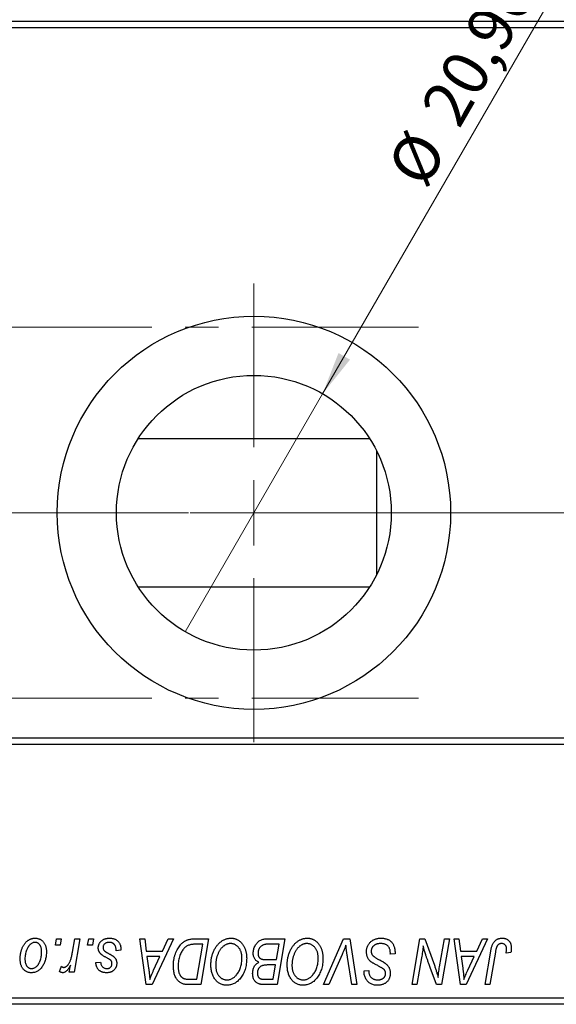
# Model space of a CAD drawing. Units: millimetres. Extents: x 15 to 460, y -11 to 292.
# Drawn here: x 169 to 209, y 178 to 253 of the extents above; entities that cross this region are included whole.
import ezdxf

# ---------------------------------------------------------------- set-up
doc = ezdxf.new("R2010")
doc.units = ezdxf.units.MM
doc.linetypes.add('CENTERX2', pattern=[20.32, 12.7, -2.54, 2.54, -2.54])
doc.styles.add('SLDTEXTSTYLE0', font='TXT', dxfattribs={"width": 0.75})
doc.dimstyles.new('SLDDIMSTYLE0', dxfattribs={"dimtxt": 3.5, "dimasz": 3.302, "dimexe": 0, "dimexo": 0.0625, "dimgap": 0.875, "dimtad": 1, "dimrnd": 1e-09, "dimzin": 12, "dimdsep": 46, "dimtxsty": 'SLDTEXTSTYLE0', "dimblk1": 'NONE', "dimsah": 1, "dimcen": 0, "dimadec": 0, "dimazin": 3, "dimtfac": 1, "dimtmove": 0, "dimatfit": 3, "dimldrblk": 'NONE', "dimfxl": 1, "dimfrac": 2, "dimtolj": 1, "dimtzin": 12, "dimarcsym": 0})

# ---------------------------------------------------------------- blocks, each defined once
blk = doc.blocks.new('_D_1')
at = {"color": 7, "linetype": 'Continuous', "lineweight": 0}
for q in [(208.782, 254.119), (181.16, 206.276)]:
    blk.add_line((191.64, 224.428), q, dxfattribs=at)
at = {"color": 7, "linetype": 'Continuous', "lineweight": 18}
blk.add_solid([(191.64, 224.428), (193.731, 227.034), (192.851, 227.542)], dxfattribs=at)
at = {"color": 7, "linetype": 'Continuous', "lineweight": 18, "char_height": 3.5, "attachment_point": 1, "rotation": 60, "style": 'SLDTEXTSTYLE0'}
for s, insert in [('20,96', (199.017, 246.319)), ('%%c', (196.424, 241.721))]:
    blk.add_mtext(s, dxfattribs=dict(at, insert=insert))
blk = doc.blocks.new('_None')
blk = doc.blocks.new('SW_CENTERMARKSYMBOL_1')
at = {"color": 0, "linetype": 'Continuous', "lineweight": 18}
for p, q in [((0, 5), (0, 17.5)), ((0, 0), (0, 2.5)), ((-5, 0), (-17.5, 0)), ((0, 0), (-2.5, 0)), ((0, 0), (0, -2.5)), ((0, 0), (2.5, 0)), ((5, 0), (17.67, 0)), ((0, -5), (0, -17.5))]:
    blk.add_line(p, q, dxfattribs=at)

msp = doc.modelspace()

# ---------------------------------------------------------------- linework, layer by layer
at = {"color": 7, "linetype": 'Continuous', "lineweight": 25}
for p, q in [((165.44, 252.852), (224.44, 252.852)), ((224.44, 252.352), (165.44, 252.352)), ((177.587, 221.023), (195.213, 221.023)), ((195.74, 220.105), (195.74, 210.599)), ((195.213, 209.681), (177.587, 209.681)), ((165.44, 198.185), (224.44, 198.185)), ((224.44, 197.685), (165.44, 197.685)), ((171.264, 182.352), (171.349, 182.852)), ((171.349, 182.852), (171.713, 182.852)), ((171.713, 182.852), (171.637, 182.352)), ((172.566, 181.834), (172.751, 182.852)), ((173.12, 182.852), (172.69, 180.307)), ((172.751, 182.852), (173.12, 182.852)), ((173.719, 182.352), (173.804, 182.852)), ((173.804, 182.852), (174.167, 182.852)), ((174.167, 182.852), (174.091, 182.352)), ((177.71, 182.852), (178.076, 182.852)), ((178.19, 179.352), (177.71, 182.852)), ((178.076, 182.852), (178.193, 181.898)), ((180.26, 182.852), (178.634, 179.352)), ((179.436, 181.898), (179.866, 182.852)), ((179.866, 182.852), (180.26, 182.852)), ((181.904, 182.852), (182.94, 182.852)), ((182.94, 182.852), (182.348, 179.352)), ((187.356, 182.852), (188.758, 182.852)), ((188.758, 182.852), (188.166, 179.352)), ((191.714, 179.352), (193.243, 182.852)), ((193.243, 182.852), (193.708, 182.852)), ((193.708, 182.852), (194.243, 179.352)), ((198.464, 179.352), (199.056, 182.852)), ((199.056, 182.852), (199.44, 182.852)), ((199.44, 182.852), (200.168, 180.84)), ((200.561, 180.716), (200.936, 182.852)), ((201.304, 182.852), (200.706, 179.352)), ((200.936, 182.852), (201.304, 182.852)), ((201.665, 182.852), (202.031, 182.852)), ((202.144, 179.352), (201.665, 182.852)), ((202.031, 182.852), (202.148, 181.898)), ((204.215, 182.852), (202.589, 179.352)), ((203.391, 181.898), (203.821, 182.852)), ((203.821, 182.852), (204.215, 182.852)), ((171.637, 182.352), (171.264, 182.352)), ((174.091, 182.352), (173.719, 182.352)), ((176.258, 181.988), (175.894, 181.943)), ((176.258, 182.035), (176.258, 181.988)), ((178.193, 181.898), (179.436, 181.898)), ((182.502, 182.443), (182.035, 182.443)), ((182.049, 179.761), (182.502, 182.443)), ((188.321, 182.443), (187.639, 182.443)), ((188.121, 181.261), (188.321, 182.443)), ((202.148, 181.898), (203.391, 181.898)), ((204.025, 179.352), (204.458, 181.917)), ((204.813, 181.83), (204.394, 179.352)), ((205.999, 181.807), (205.634, 181.761)), ((174.349, 181.034), (174.713, 181.079)), ((178.245, 181.488), (178.37, 180.608)), ((179.237, 181.488), (178.245, 181.488)), ((178.753, 180.45), (179.237, 181.488)), ((187.35, 181.261), (188.121, 181.261)), ((193.121, 181.641), (192.106, 179.352)), ((193.876, 179.352), (193.539, 181.437)), ((196.804, 181.67), (196.806, 181.783)), ((197.167, 181.713), (196.804, 181.67)), ((199.189, 181.403), (198.833, 179.352)), ((202.199, 181.488), (202.325, 180.608)), ((203.191, 181.488), (202.199, 181.488)), ((202.708, 180.45), (203.191, 181.488)), ((171.576, 180.353), (171.721, 180.751)), ((172.321, 180.307), (172.414, 180.833)), ((172.69, 180.307), (172.321, 180.307)), ((188.051, 180.852), (187.46, 180.852)), ((187.867, 179.761), (188.051, 180.852)), ((194.801, 180.321), (194.804, 180.398)), ((194.804, 180.398), (195.167, 180.434)), ((195.167, 180.434), (195.165, 180.353)), ((200.322, 179.352), (199.845, 180.671)), ((181.52, 179.761), (182.049, 179.761)), ((187.244, 179.761), (187.867, 179.761)), ((178.634, 179.352), (178.19, 179.352)), ((182.348, 179.352), (181.476, 179.352)), ((188.166, 179.352), (187.271, 179.352)), ((192.106, 179.352), (191.714, 179.352)), ((194.243, 179.352), (193.876, 179.352)), ((198.833, 179.352), (198.464, 179.352)), ((200.706, 179.352), (200.322, 179.352)), ((202.589, 179.352), (202.144, 179.352)), ((204.394, 179.352), (204.025, 179.352)), ((165.44, 178.352), (224.44, 178.352)), ((224.44, 177.852), (165.44, 177.852))]:
    msp.add_line(p, q, dxfattribs=at)
at = {"color": 7, "linetype": 'CENTERX2', "lineweight": 18}
for p, q in [((198.94, 229.502), (49.94, 229.502)), ((214.559, 215.352), (63.743, 215.352)), ((198.94, 201.202), (49.94, 201.202))]:
    msp.add_line(p, q, dxfattribs=at)
at = {"color": 7, "linetype": 'Continuous', "lineweight": 25}
for radius in [15, 10.48]:
    msp.add_circle((186.4, 215.352), radius, dxfattribs=at)
for points, knots in [([(168.576, 181.325), (168.577, 181.364), (168.578, 181.44), (168.585, 181.552), (168.598, 181.661), (168.617, 181.768), (168.639, 181.871), (168.667, 181.971), (168.7, 182.067), (168.738, 182.161), (168.781, 182.25), (168.827, 182.333), (168.874, 182.411), (168.927, 182.483), (168.981, 182.55), (169.039, 182.61), (169.099, 182.665), (169.163, 182.714), (169.228, 182.758), (169.296, 182.794), (169.362, 182.827), (169.431, 182.852), (169.499, 182.873), (169.569, 182.887), (169.639, 182.896), (169.687, 182.897), (169.71, 182.898)], [0, 0, 0, 0, 0.053887, 0.10621, 0.157124, 0.207438, 0.256513, 0.304544, 0.3521, 0.399235, 0.445357, 0.489432, 0.532172, 0.573359, 0.613262, 0.652067, 0.689972, 0.727452, 0.763934, 0.799438, 0.833881, 0.867766, 0.900909, 0.933965, 0.966924, 1, 1, 1, 1]), ([(169.708, 182.579), (169.679, 182.578), (169.62, 182.574), (169.534, 182.546), (169.447, 182.502), (169.377, 182.452), (169.322, 182.403), (169.282, 182.359), (169.241, 182.311), (169.204, 182.256), (169.167, 182.196), (169.133, 182.129), (169.098, 182.058), (169.055, 181.955), (169.009, 181.822), (168.97, 181.658), (168.944, 181.491), (168.941, 181.38), (168.94, 181.324)], [0, 0, 0, 0, 0.053425, 0.109478, 0.169112, 0.234618, 0.269752, 0.306737, 0.345761, 0.387171, 0.431313, 0.477881, 0.527419, 0.57983, 0.686161, 0.791027, 0.895339, 1, 1, 1, 1]), ([(170.213, 181.844), (170.212, 181.874), (170.212, 181.931), (170.204, 182.014), (170.193, 182.091), (170.178, 182.163), (170.157, 182.229), (170.132, 182.29), (170.103, 182.345), (170.069, 182.394), (170.032, 182.438), (169.992, 182.475), (169.951, 182.508), (169.907, 182.534), (169.86, 182.554), (169.811, 182.569), (169.76, 182.578), (169.725, 182.579), (169.708, 182.579)], [0, 0, 0, 0, 0.088184, 0.17167, 0.249291, 0.322782, 0.392041, 0.457395, 0.519415, 0.579174, 0.636161, 0.690979, 0.74317, 0.794502, 0.844819, 0.895417, 0.947312, 1, 1, 1, 1]), ([(169.71, 182.898), (169.741, 182.897), (169.802, 182.895), (169.89, 182.882), (169.974, 182.861), (170.055, 182.831), (170.13, 182.792), (170.202, 182.746), (170.27, 182.69), (170.333, 182.626), (170.39, 182.555), (170.44, 182.478), (170.482, 182.393), (170.517, 182.303), (170.543, 182.207), (170.562, 182.105), (170.575, 181.996), (170.576, 181.921), (170.576, 181.883)], [0, 0, 0, 0, 0.061665, 0.120569, 0.178262, 0.235385, 0.291755, 0.34827, 0.406514, 0.466491, 0.52747, 0.588852, 0.650942, 0.715444, 0.781773, 0.85073, 0.923674, 1, 1, 1, 1]), ([(174.531, 182.16), (174.531, 182.185), (174.533, 182.234), (174.544, 182.306), (174.561, 182.376), (174.587, 182.442), (174.619, 182.506), (174.658, 182.568), (174.704, 182.626), (174.758, 182.681), (174.817, 182.733), (174.882, 182.777), (174.954, 182.814), (175.03, 182.845), (175.113, 182.868), (175.2, 182.886), (175.293, 182.895), (175.357, 182.897), (175.389, 182.898)], [0, 0, 0, 0, 0.058852, 0.116018, 0.1721, 0.227732, 0.284067, 0.34122, 0.399802, 0.460384, 0.522324, 0.584436, 0.647043, 0.712334, 0.779316, 0.848929, 0.922688, 1, 1, 1, 1]), ([(175.372, 182.579), (175.337, 182.578), (175.271, 182.576), (175.176, 182.555), (175.093, 182.521), (175.022, 182.472), (174.965, 182.414), (174.924, 182.346), (174.898, 182.27), (174.896, 182.216), (174.894, 182.189)], [0, 0, 0, 0, 0.151123, 0.288739, 0.416554, 0.539742, 0.656529, 0.769283, 0.881509, 1, 1, 1, 1]), ([(175.894, 181.943), (175.894, 181.969), (175.894, 182.019), (175.888, 182.091), (175.877, 182.159), (175.863, 182.222), (175.842, 182.279), (175.819, 182.332), (175.79, 182.379), (175.757, 182.422), (175.72, 182.458), (175.68, 182.492), (175.636, 182.518), (175.59, 182.541), (175.54, 182.559), (175.487, 182.57), (175.431, 182.579), (175.392, 182.579), (175.372, 182.579)], [0, 0, 0, 0, 0.082639, 0.160258, 0.233163, 0.301743, 0.365992, 0.427724, 0.486224, 0.542935, 0.59868, 0.653614, 0.708092, 0.762681, 0.819025, 0.876581, 0.937043, 1, 1, 1, 1]), ([(175.389, 182.898), (175.422, 182.897), (175.487, 182.896), (175.58, 182.885), (175.668, 182.867), (175.752, 182.843), (175.829, 182.811), (175.9, 182.772), (175.967, 182.726), (176.027, 182.673), (176.082, 182.613), (176.13, 182.548), (176.169, 182.477), (176.203, 182.4), (176.227, 182.316), (176.246, 182.228), (176.256, 182.134), (176.257, 182.069), (176.258, 182.035)], [0, 0, 0, 0, 0.071079, 0.13897, 0.203112, 0.264885, 0.325148, 0.383471, 0.441163, 0.499092, 0.556603, 0.614764, 0.673335, 0.732854, 0.795263, 0.860009, 0.927899, 1, 1, 1, 1]), ([(180.258, 180.785), (180.258, 180.827), (180.259, 180.909), (180.267, 181.032), (180.279, 181.152), (180.296, 181.269), (180.318, 181.383), (180.345, 181.494), (180.376, 181.602), (180.425, 181.74), (180.493, 181.903), (180.585, 182.083), (180.687, 182.246), (180.78, 182.369), (180.86, 182.456), (180.921, 182.517), (180.985, 182.571), (181.052, 182.621), (181.12, 182.666), (181.192, 182.705), (181.265, 182.74), (181.316, 182.759), (181.342, 182.768)], [0, 0, 0, 0, 0.052452, 0.103815, 0.153847, 0.203251, 0.25154, 0.299114, 0.346, 0.392481, 0.482122, 0.566403, 0.646146, 0.722004, 0.758498, 0.794325, 0.82942, 0.864146, 0.898169, 0.931984, 0.966048, 1, 1, 1, 1]), ([(181.342, 182.768), (181.383, 182.781), (181.467, 182.809), (181.603, 182.834), (181.749, 182.85), (181.851, 182.851), (181.904, 182.852)], [0, 0, 0, 0, 0.224825, 0.465733, 0.72357, 1, 1, 1, 1]), ([(183.122, 180.865), (183.122, 180.913), (183.124, 181.01), (183.135, 181.152), (183.152, 181.291), (183.177, 181.427), (183.209, 181.559), (183.247, 181.688), (183.294, 181.813), (183.347, 181.934), (183.405, 182.05), (183.467, 182.159), (183.533, 182.261), (183.603, 182.355), (183.676, 182.442), (183.753, 182.521), (183.834, 182.593), (183.919, 182.657), (184.006, 182.713), (184.094, 182.763), (184.183, 182.804), (184.274, 182.838), (184.366, 182.865), (184.459, 182.884), (184.553, 182.896), (184.616, 182.897), (184.647, 182.898)], [0, 0, 0, 0, 0.051795, 0.102706, 0.152363, 0.20141, 0.249746, 0.297455, 0.344845, 0.392009, 0.438322, 0.482904, 0.52599, 0.567516, 0.607845, 0.646963, 0.685433, 0.723119, 0.76018, 0.796023, 0.830829, 0.865359, 0.899013, 0.932797, 0.966382, 1, 1, 1, 1]), ([(184.647, 182.898), (184.675, 182.897), (184.729, 182.896), (184.809, 182.888), (184.887, 182.873), (184.962, 182.854), (185.036, 182.83), (185.108, 182.8), (185.178, 182.764), (185.245, 182.723), (185.31, 182.675), (185.373, 182.624), (185.431, 182.565), (185.488, 182.502), (185.539, 182.432), (185.591, 182.358), (185.636, 182.277), (185.68, 182.191), (185.72, 182.101), (185.755, 182.008), (185.784, 181.911), (185.807, 181.812), (185.826, 181.709), (185.839, 181.603), (185.847, 181.495), (185.848, 181.421), (185.849, 181.384)], [0, 0, 0, 0, 0.037871, 0.075237, 0.11171, 0.148029, 0.183728, 0.219856, 0.256064, 0.292697, 0.329695, 0.367325, 0.405491, 0.444657, 0.485073, 0.526789, 0.569693, 0.61444, 0.660121, 0.706461, 0.752896, 0.800235, 0.848718, 0.897827, 0.948312, 1, 1, 1, 1]), ([(186.349, 181.763), (186.351, 181.812), (186.354, 181.909), (186.382, 182.052), (186.428, 182.19), (186.492, 182.322), (186.568, 182.445), (186.657, 182.553), (186.754, 182.646), (186.862, 182.72), (186.977, 182.779), (187.098, 182.822), (187.225, 182.847), (187.312, 182.85), (187.356, 182.852)], [0, 0, 0, 0, 0.088578, 0.176365, 0.264048, 0.353928, 0.442467, 0.526724, 0.607259, 0.686569, 0.765062, 0.842252, 0.920056, 1, 1, 1, 1]), ([(188.94, 180.865), (188.941, 180.913), (188.942, 181.01), (188.953, 181.152), (188.971, 181.291), (188.995, 181.427), (189.027, 181.559), (189.065, 181.688), (189.112, 181.813), (189.165, 181.934), (189.223, 182.05), (189.286, 182.159), (189.351, 182.261), (189.421, 182.355), (189.494, 182.442), (189.571, 182.521), (189.652, 182.593), (189.737, 182.657), (189.824, 182.713), (189.912, 182.763), (190.002, 182.804), (190.092, 182.838), (190.184, 182.865), (190.277, 182.884), (190.371, 182.896), (190.434, 182.897), (190.465, 182.898)], [0, 0, 0, 0, 0.051795, 0.102706, 0.152363, 0.20141, 0.249746, 0.297455, 0.344845, 0.392009, 0.438322, 0.482904, 0.52599, 0.567516, 0.607845, 0.646963, 0.685433, 0.723119, 0.76018, 0.796023, 0.830829, 0.865359, 0.899013, 0.932797, 0.966382, 1, 1, 1, 1]), ([(190.465, 182.898), (190.493, 182.897), (190.547, 182.896), (190.627, 182.888), (190.705, 182.873), (190.781, 182.854), (190.855, 182.83), (190.926, 182.8), (190.996, 182.764), (191.064, 182.723), (191.128, 182.675), (191.191, 182.624), (191.249, 182.565), (191.306, 182.502), (191.358, 182.432), (191.409, 182.358), (191.454, 182.277), (191.499, 182.191), (191.538, 182.101), (191.573, 182.008), (191.602, 181.911), (191.626, 181.812), (191.644, 181.709), (191.658, 181.603), (191.665, 181.495), (191.667, 181.421), (191.667, 181.384)], [0, 0, 0, 0, 0.037871, 0.075237, 0.11171, 0.148029, 0.183728, 0.219856, 0.256064, 0.292697, 0.329695, 0.367325, 0.405491, 0.444657, 0.485073, 0.526789, 0.569693, 0.61444, 0.660121, 0.706461, 0.752896, 0.800235, 0.848718, 0.897827, 0.948312, 1, 1, 1, 1]), ([(194.985, 181.869), (194.986, 181.905), (194.988, 181.976), (195.003, 182.08), (195.026, 182.179), (195.06, 182.274), (195.103, 182.364), (195.154, 182.449), (195.217, 182.53), (195.288, 182.605), (195.366, 182.674), (195.451, 182.734), (195.542, 182.784), (195.639, 182.827), (195.742, 182.858), (195.851, 182.881), (195.965, 182.896), (196.043, 182.897), (196.083, 182.898)], [0, 0, 0, 0, 0.064063, 0.126107, 0.186256, 0.245249, 0.304005, 0.363142, 0.423185, 0.484539, 0.546603, 0.607929, 0.669556, 0.731585, 0.795104, 0.860914, 0.928802, 1, 1, 1, 1]), ([(196.083, 182.898), (196.126, 182.897), (196.21, 182.895), (196.331, 182.882), (196.444, 182.859), (196.55, 182.828), (196.647, 182.788), (196.736, 182.738), (196.818, 182.68), (196.891, 182.612), (196.956, 182.535), (197.013, 182.448), (197.06, 182.35), (197.099, 182.242), (197.13, 182.124), (197.15, 181.996), (197.164, 181.858), (197.166, 181.762), (197.167, 181.713)], [0, 0, 0, 0, 0.069813, 0.135756, 0.198279, 0.257801, 0.314499, 0.369728, 0.423862, 0.477334, 0.531777, 0.587807, 0.646597, 0.708548, 0.77428, 0.844627, 0.919771, 1, 1, 1, 1]), ([(204.458, 181.917), (204.466, 181.96), (204.481, 182.044), (204.51, 182.163), (204.544, 182.272), (204.58, 182.372), (204.62, 182.462), (204.665, 182.543), (204.713, 182.614), (204.766, 182.675), (204.822, 182.728), (204.882, 182.772), (204.945, 182.811), (205.012, 182.844), (205.083, 182.868), (205.157, 182.884), (205.235, 182.896), (205.288, 182.897), (205.315, 182.898)], [0, 0, 0, 0, 0.091113, 0.17658, 0.255685, 0.329789, 0.398138, 0.462079, 0.521438, 0.576814, 0.630312, 0.682206, 0.733234, 0.78474, 0.836474, 0.889225, 0.943604, 1, 1, 1, 1]), ([(205.315, 182.898), (205.342, 182.897), (205.395, 182.896), (205.472, 182.887), (205.545, 182.871), (205.614, 182.851), (205.677, 182.823), (205.737, 182.789), (205.791, 182.749), (205.841, 182.704), (205.887, 182.652), (205.925, 182.594), (205.958, 182.531), (205.985, 182.461), (206.005, 182.385), (206.02, 182.304), (206.03, 182.217), (206.03, 182.157), (206.031, 182.126)], [0, 0, 0, 0, 0.06813, 0.132536, 0.194316, 0.253693, 0.311225, 0.367699, 0.424071, 0.480227, 0.536872, 0.594511, 0.653828, 0.716061, 0.781127, 0.84976, 0.922402, 1, 1, 1, 1]), ([(170.576, 181.883), (170.575, 181.828), (170.574, 181.718), (170.558, 181.557), (170.534, 181.403), (170.5, 181.255), (170.457, 181.114), (170.402, 180.979), (170.338, 180.852), (170.266, 180.731), (170.185, 180.622), (170.097, 180.525), (170.001, 180.444), (169.899, 180.377), (169.79, 180.324), (169.674, 180.288), (169.552, 180.265), (169.468, 180.262), (169.425, 180.261)], [0, 0, 0, 0, 0.075361, 0.148117, 0.218524, 0.286637, 0.35345, 0.41845, 0.482958, 0.546673, 0.608539, 0.667297, 0.723239, 0.777918, 0.831968, 0.886506, 0.942213, 1, 1, 1, 1]), ([(169.441, 180.579), (169.471, 180.581), (169.533, 180.584), (169.626, 180.611), (169.715, 180.656), (169.788, 180.705), (169.844, 180.753), (169.885, 180.797), (169.924, 180.845), (169.962, 180.9), (169.998, 180.959), (170.032, 181.025), (170.064, 181.096), (170.104, 181.198), (170.149, 181.331), (170.185, 181.498), (170.209, 181.67), (170.211, 181.786), (170.213, 181.844)], [0, 0, 0, 0, 0.056577, 0.114643, 0.175384, 0.24079, 0.275462, 0.31222, 0.350413, 0.390876, 0.43379, 0.479106, 0.526596, 0.57736, 0.681625, 0.785879, 0.892047, 1, 1, 1, 1]), ([(171.904, 180.67), (171.92, 180.671), (171.951, 180.673), (171.997, 180.686), (172.043, 180.706), (172.09, 180.734), (172.135, 180.771), (172.18, 180.815), (172.226, 180.867), (172.272, 180.928), (172.317, 180.999), (172.358, 181.083), (172.399, 181.178), (172.437, 181.285), (172.472, 181.405), (172.506, 181.537), (172.538, 181.682), (172.557, 181.782), (172.566, 181.834)], [0, 0, 0, 0, 0.032057, 0.065563, 0.1004, 0.138203, 0.179014, 0.223451, 0.271866, 0.324928, 0.383448, 0.448795, 0.520957, 0.601401, 0.688814, 0.784611, 0.888305, 1, 1, 1, 1]), ([(174.714, 181.698), (174.7, 181.714), (174.671, 181.746), (174.633, 181.797), (174.602, 181.851), (174.576, 181.908), (174.555, 181.967), (174.541, 182.029), (174.532, 182.094), (174.531, 182.138), (174.531, 182.16)], [0, 0, 0, 0, 0.127256, 0.25168, 0.373898, 0.494721, 0.617081, 0.741318, 0.869061, 1, 1, 1, 1]), ([(174.894, 182.189), (174.895, 182.169), (174.897, 182.129), (174.912, 182.072), (174.936, 182.017), (174.959, 181.984), (174.97, 181.967)], [0, 0, 0, 0, 0.251172, 0.496894, 0.743788, 1, 1, 1, 1]), ([(174.97, 181.967), (174.978, 181.958), (174.994, 181.94), (175.023, 181.914), (175.057, 181.885), (175.098, 181.857), (175.144, 181.825), (175.197, 181.793), (175.256, 181.76), (175.298, 181.738), (175.319, 181.726)], [0, 0, 0, 0, 0.080283, 0.171103, 0.276532, 0.393564, 0.524392, 0.668749, 0.827732, 1, 1, 1, 1]), ([(182.035, 182.443), (181.982, 182.442), (181.881, 182.441), (181.736, 182.428), (181.603, 182.408), (181.48, 182.378), (181.366, 182.336), (181.26, 182.278), (181.16, 182.203), (181.065, 182.113), (180.977, 182.004), (180.896, 181.875), (180.82, 181.728), (180.751, 181.562), (180.692, 181.381), (180.652, 181.185), (180.626, 180.978), (180.623, 180.836), (180.622, 180.763)], [0, 0, 0, 0, 0.062915, 0.120932, 0.174541, 0.224149, 0.271664, 0.31946, 0.368868, 0.420564, 0.475738, 0.536011, 0.602025, 0.674156, 0.750579, 0.829645, 0.912679, 1, 1, 1, 1]), ([(184.621, 182.488), (184.599, 182.488), (184.554, 182.487), (184.488, 182.477), (184.422, 182.463), (184.356, 182.442), (184.29, 182.415), (184.225, 182.382), (184.16, 182.344), (184.096, 182.3), (184.032, 182.25), (183.972, 182.192), (183.913, 182.128), (183.858, 182.057), (183.805, 181.979), (183.754, 181.895), (183.706, 181.804), (183.661, 181.707), (183.62, 181.605), (183.583, 181.501), (183.553, 181.394), (183.528, 181.285), (183.509, 181.174), (183.496, 181.06), (183.487, 180.944), (183.486, 180.866), (183.485, 180.827)], [0, 0, 0, 0, 0.030176, 0.060293, 0.090803, 0.121741, 0.153666, 0.186656, 0.220594, 0.25591, 0.292425, 0.329862, 0.368912, 0.409588, 0.452023, 0.496192, 0.542678, 0.591467, 0.641257, 0.690858, 0.741213, 0.791552, 0.842645, 0.894004, 0.946744, 1, 1, 1, 1]), ([(185.485, 181.401), (185.485, 181.441), (185.483, 181.52), (185.471, 181.635), (185.451, 181.744), (185.424, 181.846), (185.387, 181.942), (185.342, 182.032), (185.291, 182.117), (185.23, 182.192), (185.165, 182.262), (185.096, 182.322), (185.024, 182.374), (184.95, 182.416), (184.871, 182.448), (184.791, 182.472), (184.707, 182.485), (184.65, 182.487), (184.621, 182.488)], [0, 0, 0, 0, 0.078033, 0.152299, 0.22365, 0.292087, 0.357858, 0.42248, 0.486131, 0.549178, 0.610839, 0.669701, 0.726227, 0.781477, 0.835572, 0.889574, 0.944401, 1, 1, 1, 1]), ([(187.28, 182.425), (187.254, 182.419), (187.202, 182.407), (187.128, 182.381), (187.058, 182.352), (186.994, 182.316), (186.934, 182.272), (186.88, 182.219), (186.832, 182.156), (186.79, 182.085), (186.756, 182.008), (186.731, 181.926), (186.715, 181.841), (186.714, 181.783), (186.713, 181.753)], [0, 0, 0, 0, 0.0844041, 0.1647797, 0.2435569, 0.3199881, 0.3960936, 0.4739402, 0.5550729, 0.6418717, 0.7308445, 0.8189541, 0.9082363, 1, 1, 1, 1]), ([(187.639, 182.443), (187.617, 182.443), (187.576, 182.443), (187.517, 182.442), (187.464, 182.44), (187.416, 182.439), (187.374, 182.436), (187.338, 182.432), (187.307, 182.429), (187.288, 182.426), (187.28, 182.425)], [0, 0, 0, 0, 0.179752, 0.343748, 0.491948, 0.624351, 0.741161, 0.842384, 0.929856, 1, 1, 1, 1]), ([(190.439, 182.488), (190.417, 182.488), (190.372, 182.487), (190.306, 182.477), (190.24, 182.463), (190.174, 182.442), (190.109, 182.415), (190.043, 182.382), (189.978, 182.344), (189.914, 182.3), (189.851, 182.25), (189.79, 182.192), (189.731, 182.128), (189.676, 182.057), (189.623, 181.979), (189.573, 181.895), (189.524, 181.804), (189.479, 181.707), (189.439, 181.605), (189.402, 181.501), (189.372, 181.394), (189.346, 181.285), (189.327, 181.174), (189.314, 181.06), (189.305, 180.944), (189.304, 180.866), (189.304, 180.827)], [0, 0, 0, 0, 0.030176, 0.060293, 0.090803, 0.121741, 0.153666, 0.186656, 0.220594, 0.25591, 0.292425, 0.329862, 0.368912, 0.409588, 0.452023, 0.496192, 0.542678, 0.591467, 0.641257, 0.690858, 0.741213, 0.791552, 0.842645, 0.894004, 0.946744, 1, 1, 1, 1]), ([(191.304, 181.401), (191.303, 181.441), (191.301, 181.52), (191.289, 181.635), (191.269, 181.744), (191.242, 181.846), (191.205, 181.942), (191.16, 182.032), (191.109, 182.117), (191.048, 182.192), (190.983, 182.262), (190.914, 182.322), (190.843, 182.374), (190.768, 182.416), (190.69, 182.448), (190.609, 182.472), (190.525, 182.485), (190.468, 182.487), (190.439, 182.488)], [0, 0, 0, 0, 0.078033, 0.152299, 0.22365, 0.292087, 0.357858, 0.42248, 0.486131, 0.549178, 0.610839, 0.669701, 0.726227, 0.781477, 0.835572, 0.889574, 0.944401, 1, 1, 1, 1]), ([(193.417, 182.352), (193.402, 182.315), (193.373, 182.243), (193.332, 182.139), (193.291, 182.041), (193.253, 181.949), (193.217, 181.863), (193.183, 181.784), (193.152, 181.71), (193.131, 181.663), (193.121, 181.641)], [0, 0, 0, 0, 0.1551393, 0.3012025, 0.4388837, 0.5686908, 0.6885672, 0.8009304, 0.9050613, 1, 1, 1, 1]), ([(193.539, 181.437), (193.531, 181.483), (193.516, 181.573), (193.495, 181.704), (193.478, 181.829), (193.461, 181.947), (193.447, 182.058), (193.435, 182.162), (193.425, 182.259), (193.42, 182.322), (193.417, 182.352)], [0, 0, 0, 0, 0.151929, 0.2959, 0.432574, 0.56142, 0.682341, 0.796113, 0.901992, 1, 1, 1, 1]), ([(195.676, 180.89), (195.648, 180.906), (195.593, 180.935), (195.515, 180.979), (195.444, 181.02), (195.382, 181.06), (195.327, 181.097), (195.281, 181.133), (195.242, 181.166), (195.201, 181.208), (195.158, 181.263), (195.114, 181.333), (195.075, 181.409), (195.043, 181.49), (195.017, 181.578), (194.999, 181.671), (194.987, 181.768), (194.986, 181.835), (194.985, 181.869)], [0, 0, 0, 0, 0.075997, 0.145862, 0.209346, 0.266593, 0.318313, 0.363687, 0.403716, 0.437756, 0.501182, 0.565346, 0.631167, 0.699697, 0.770608, 0.843961, 0.920277, 1, 1, 1, 1]), ([(196.059, 182.488), (196.033, 182.488), (195.981, 182.487), (195.905, 182.479), (195.833, 182.466), (195.766, 182.448), (195.703, 182.424), (195.644, 182.395), (195.589, 182.361), (195.54, 182.321), (195.495, 182.278), (195.456, 182.233), (195.423, 182.184), (195.396, 182.133), (195.375, 182.079), (195.36, 182.022), (195.35, 181.963), (195.349, 181.923), (195.349, 181.902)], [0, 0, 0, 0, 0.077104, 0.151107, 0.221012, 0.288111, 0.353658, 0.416427, 0.478853, 0.540527, 0.600859, 0.658915, 0.715398, 0.771409, 0.826731, 0.88297, 0.940769, 1, 1, 1, 1]), ([(195.349, 181.902), (195.35, 181.874), (195.352, 181.818), (195.37, 181.738), (195.4, 181.663), (195.429, 181.619), (195.443, 181.596)], [0, 0, 0, 0, 0.262351, 0.512683, 0.755331, 1, 1, 1, 1]), ([(196.71, 182.186), (196.697, 182.208), (196.67, 182.252), (196.614, 182.31), (196.546, 182.361), (196.467, 182.406), (196.377, 182.444), (196.278, 182.469), (196.172, 182.486), (196.097, 182.488), (196.059, 182.488)], [0, 0, 0, 0, 0.101633, 0.207178, 0.319002, 0.440827, 0.569558, 0.70449, 0.847807, 1, 1, 1, 1]), ([(196.806, 181.783), (196.805, 181.82), (196.804, 181.892), (196.784, 181.996), (196.756, 182.095), (196.725, 182.156), (196.71, 182.186)], [0, 0, 0, 0, 0.263644, 0.515552, 0.760584, 1, 1, 1, 1]), ([(199.321, 182.322), (199.301, 182.17), (199.262, 181.863), (199.214, 181.557), (199.189, 181.403)], [0, 0, 0, 0, 0.496159, 1, 1, 1, 1]), ([(199.507, 181.637), (199.492, 181.685), (199.461, 181.786), (199.416, 181.949), (199.368, 182.129), (199.337, 182.256), (199.321, 182.322)], [0, 0, 0, 0, 0.212177, 0.448901, 0.711491, 1, 1, 1, 1]), ([(205.291, 182.488), (205.272, 182.488), (205.235, 182.486), (205.18, 182.476), (205.128, 182.457), (205.079, 182.433), (205.034, 182.4), (204.992, 182.361), (204.956, 182.313), (204.929, 182.268), (204.909, 182.226), (204.895, 182.187), (204.881, 182.142), (204.867, 182.092), (204.852, 182.035), (204.839, 181.972), (204.825, 181.903), (204.818, 181.855), (204.813, 181.83)], [0, 0, 0, 0, 0.0631847, 0.1250225, 0.1851019, 0.2460898, 0.3071185, 0.3701259, 0.4358745, 0.5065775, 0.5457221, 0.5911145, 0.6432179, 0.7013632, 0.7663657, 0.8373319, 0.9152472, 1, 1, 1, 1]), ([(205.667, 182.066), (205.666, 182.097), (205.664, 182.158), (205.644, 182.242), (205.611, 182.316), (205.565, 182.378), (205.509, 182.428), (205.444, 182.464), (205.37, 182.484), (205.318, 182.487), (205.291, 182.488)], [0, 0, 0, 0, 0.148499, 0.282516, 0.407163, 0.526583, 0.643429, 0.756607, 0.874737, 1, 1, 1, 1]), ([(205.634, 181.761), (205.639, 181.793), (205.649, 181.852), (205.658, 181.935), (205.666, 182.005), (205.667, 182.047), (205.667, 182.066)], [0, 0, 0, 0, 0.314016, 0.58682, 0.814658, 1, 1, 1, 1]), ([(206.031, 182.126), (206.03, 182.072), (206.027, 181.965), (206.008, 181.859), (205.999, 181.807)], [0, 0, 0, 0, 0.500764, 1, 1, 1, 1]), ([(169.425, 180.261), (169.395, 180.262), (169.336, 180.264), (169.249, 180.276), (169.167, 180.299), (169.088, 180.328), (169.013, 180.368), (168.943, 180.416), (168.876, 180.472), (168.814, 180.537), (168.759, 180.61), (168.709, 180.691), (168.668, 180.779), (168.635, 180.874), (168.609, 180.976), (168.589, 181.086), (168.578, 181.203), (168.577, 181.284), (168.576, 181.325)], [0, 0, 0, 0, 0.058956, 0.115682, 0.17136, 0.22596, 0.280514, 0.335946, 0.392529, 0.450909, 0.511101, 0.572496, 0.635556, 0.700966, 0.769909, 0.842409, 0.918818, 1, 1, 1, 1]), ([(168.94, 181.324), (168.94, 181.294), (168.941, 181.237), (168.948, 181.153), (168.959, 181.076), (168.975, 181.003), (168.994, 180.936), (169.019, 180.875), (169.049, 180.819), (169.083, 180.769), (169.12, 180.724), (169.16, 180.686), (169.201, 180.652), (169.245, 180.627), (169.291, 180.604), (169.339, 180.591), (169.389, 180.581), (169.423, 180.58), (169.441, 180.579)], [0, 0, 0, 0, 0.088579, 0.171767, 0.249812, 0.323733, 0.393217, 0.458994, 0.52142, 0.582134, 0.639459, 0.694571, 0.747013, 0.798162, 0.848236, 0.89777, 0.948207, 1, 1, 1, 1]), ([(174.713, 181.079), (174.715, 181.042), (174.72, 180.969), (174.747, 180.868), (174.788, 180.78), (174.846, 180.707), (174.916, 180.649), (174.999, 180.609), (175.093, 180.583), (175.16, 180.581), (175.194, 180.579)], [0, 0, 0, 0, 0.145058, 0.276504, 0.398306, 0.515263, 0.630097, 0.745793, 0.868001, 1, 1, 1, 1]), ([(175.24, 181.362), (175.208, 181.379), (175.146, 181.412), (175.058, 181.462), (174.979, 181.508), (174.908, 181.551), (174.847, 181.592), (174.794, 181.629), (174.75, 181.664), (174.725, 181.687), (174.714, 181.698)], [0, 0, 0, 0, 0.175104, 0.336641, 0.483545, 0.615462, 0.732507, 0.835766, 0.924528, 1, 1, 1, 1]), ([(175.54, 181.135), (175.536, 181.143), (175.527, 181.16), (175.507, 181.185), (175.48, 181.21), (175.446, 181.238), (175.404, 181.267), (175.356, 181.298), (175.301, 181.33), (175.261, 181.351), (175.24, 181.362)], [0, 0, 0, 0, 0.06849, 0.150949, 0.248595, 0.363966, 0.496464, 0.644974, 0.813896, 1, 1, 1, 1]), ([(175.319, 181.726), (175.344, 181.713), (175.392, 181.688), (175.46, 181.65), (175.521, 181.616), (175.576, 181.583), (175.624, 181.553), (175.666, 181.525), (175.7, 181.5), (175.738, 181.47), (175.778, 181.431), (175.819, 181.38), (175.856, 181.325), (175.886, 181.264), (175.91, 181.2), (175.928, 181.132), (175.938, 181.06), (175.939, 181.011), (175.94, 180.986)], [0, 0, 0, 0, 0.081881, 0.157335, 0.225441, 0.287158, 0.342152, 0.390244, 0.432081, 0.467328, 0.530587, 0.593669, 0.657793, 0.72303, 0.789229, 0.856822, 0.926983, 1, 1, 1, 1]), ([(175.576, 180.929), (175.576, 180.949), (175.575, 180.986), (175.568, 181.04), (175.557, 181.09), (175.546, 181.121), (175.54, 181.135)], [0, 0, 0, 0, 0.276974, 0.532375, 0.7747519, 1, 1, 1, 1]), ([(185.083, 180.104), (185.116, 180.145), (185.181, 180.228), (185.263, 180.364), (185.331, 180.511), (185.388, 180.668), (185.431, 180.837), (185.463, 181.015), (185.482, 181.205), (185.484, 181.335), (185.485, 181.401)], [0, 0, 0, 0, 0.113035, 0.226833, 0.343503, 0.463933, 0.588336, 0.718997, 0.855944, 1, 1, 1, 1]), ([(185.849, 181.384), (185.847, 181.306), (185.844, 181.154), (185.822, 180.932), (185.785, 180.721), (185.732, 180.521), (185.665, 180.332), (185.582, 180.154), (185.485, 179.987), (185.408, 179.886), (185.37, 179.835)], [0, 0, 0, 0, 0.1409755, 0.2756587, 0.405254, 0.529661, 0.6505885, 0.7685867, 0.8846941, 1, 1, 1, 1]), ([(186.304, 180.203), (186.305, 180.251), (186.308, 180.345), (186.331, 180.481), (186.368, 180.607), (186.422, 180.723), (186.49, 180.828), (186.574, 180.919), (186.673, 180.997), (186.748, 181.036), (186.786, 181.057)], [0, 0, 0, 0, 0.139737, 0.27085, 0.396572, 0.518678, 0.638194, 0.756304, 0.875627, 1, 1, 1, 1]), ([(186.786, 181.057), (186.752, 181.072), (186.685, 181.103), (186.597, 181.166), (186.521, 181.24), (186.458, 181.326), (186.408, 181.422), (186.374, 181.527), (186.353, 181.642), (186.35, 181.722), (186.349, 181.763)], [0, 0, 0, 0, 0.126608, 0.247435, 0.365969, 0.484667, 0.605544, 0.729814, 0.860223, 1, 1, 1, 1]), ([(186.713, 181.753), (186.713, 181.733), (186.714, 181.693), (186.72, 181.635), (186.731, 181.581), (186.747, 181.532), (186.766, 181.486), (186.79, 181.445), (186.82, 181.41), (186.853, 181.377), (186.892, 181.349), (186.938, 181.326), (186.991, 181.305), (187.05, 181.289), (187.115, 181.276), (187.188, 181.267), (187.267, 181.263), (187.321, 181.262), (187.35, 181.261)], [0, 0, 0, 0, 0.066266, 0.129062, 0.187439, 0.242568, 0.294745, 0.345267, 0.394489, 0.443474, 0.49418, 0.548994, 0.609496, 0.674326, 0.745687, 0.82396, 0.908624, 1, 1, 1, 1]), ([(190.902, 180.104), (190.934, 180.145), (190.999, 180.228), (191.081, 180.364), (191.149, 180.511), (191.207, 180.668), (191.249, 180.837), (191.282, 181.015), (191.3, 181.205), (191.302, 181.335), (191.304, 181.401)], [0, 0, 0, 0, 0.113035, 0.226833, 0.343503, 0.463933, 0.588336, 0.718997, 0.855944, 1, 1, 1, 1]), ([(191.667, 181.384), (191.666, 181.306), (191.663, 181.154), (191.64, 180.932), (191.603, 180.721), (191.55, 180.521), (191.483, 180.332), (191.4, 180.154), (191.303, 179.987), (191.226, 179.886), (191.188, 179.835)], [0, 0, 0, 0, 0.1409755, 0.2756587, 0.405254, 0.529661, 0.6505885, 0.7685867, 0.8846941, 1, 1, 1, 1]), ([(195.443, 181.596), (195.453, 181.585), (195.474, 181.56), (195.514, 181.525), (195.562, 181.486), (195.621, 181.445), (195.69, 181.401), (195.769, 181.354), (195.858, 181.305), (195.921, 181.271), (195.954, 181.254)], [0, 0, 0, 0, 0.071655, 0.157052, 0.257531, 0.373864, 0.506125, 0.65449, 0.819085, 1, 1, 1, 1]), ([(195.954, 181.254), (195.98, 181.241), (196.03, 181.215), (196.1, 181.176), (196.165, 181.141), (196.222, 181.107), (196.274, 181.077), (196.319, 181.049), (196.358, 181.025), (196.381, 181.008), (196.392, 181.001)], [0, 0, 0, 0, 0.172642, 0.330919, 0.476652, 0.608091, 0.727004, 0.830999, 0.922499, 1, 1, 1, 1]), ([(199.845, 180.671), (199.828, 180.718), (199.794, 180.81), (199.744, 180.946), (199.698, 181.075), (199.653, 181.199), (199.613, 181.317), (199.575, 181.429), (199.54, 181.535), (199.518, 181.603), (199.507, 181.637)], [0, 0, 0, 0, 0.147332, 0.288495, 0.422604, 0.550785, 0.67258, 0.788449, 0.897293, 1, 1, 1, 1]), ([(171.823, 180.261), (171.806, 180.262), (171.767, 180.265), (171.708, 180.285), (171.643, 180.313), (171.599, 180.339), (171.576, 180.353)], [0, 0, 0, 0, 0.200734, 0.431429, 0.695976, 1, 1, 1, 1]), ([(171.721, 180.751), (171.735, 180.739), (171.763, 180.715), (171.809, 180.69), (171.856, 180.673), (171.888, 180.671), (171.904, 180.67)], [0, 0, 0, 0, 0.276003, 0.528775, 0.766566, 1, 1, 1, 1]), ([(172.414, 180.833), (172.39, 180.788), (172.344, 180.702), (172.27, 180.586), (172.197, 180.487), (172.123, 180.405), (172.049, 180.342), (171.975, 180.295), (171.899, 180.267), (171.848, 180.263), (171.823, 180.261)], [0, 0, 0, 0, 0.178471, 0.337989, 0.48161, 0.608663, 0.721372, 0.821967, 0.91329, 1, 1, 1, 1]), ([(175.177, 180.261), (175.146, 180.262), (175.086, 180.262), (174.999, 180.273), (174.916, 180.288), (174.839, 180.311), (174.766, 180.339), (174.698, 180.374), (174.635, 180.416), (174.578, 180.463), (174.525, 180.516), (174.481, 180.576), (174.442, 180.64), (174.41, 180.709), (174.384, 180.783), (174.365, 180.862), (174.353, 180.946), (174.35, 181.004), (174.349, 181.034)], [0, 0, 0, 0, 0.07225, 0.141018, 0.206059, 0.269164, 0.330027, 0.389406, 0.447953, 0.506347, 0.564487, 0.622371, 0.680199, 0.739599, 0.800735, 0.864194, 0.93042, 1, 1, 1, 1]), ([(175.94, 180.986), (175.939, 180.96), (175.937, 180.909), (175.929, 180.835), (175.911, 180.764), (175.889, 180.697), (175.858, 180.634), (175.823, 180.573), (175.779, 180.517), (175.73, 180.464), (175.676, 180.417), (175.617, 180.374), (175.554, 180.339), (175.486, 180.311), (175.415, 180.288), (175.339, 180.273), (175.26, 180.262), (175.205, 180.262), (175.177, 180.261)], [0, 0, 0, 0, 0.065575, 0.128562, 0.189782, 0.249457, 0.3086, 0.367348, 0.427807, 0.488612, 0.549953, 0.611151, 0.671683, 0.733076, 0.796748, 0.861808, 0.929045, 1, 1, 1, 1]), ([(175.194, 180.579), (175.221, 180.58), (175.274, 180.583), (175.348, 180.603), (175.414, 180.637), (175.471, 180.683), (175.518, 180.737), (175.551, 180.798), (175.573, 180.862), (175.575, 180.907), (175.576, 180.929)], [0, 0, 0, 0, 0.140825, 0.27227, 0.398399, 0.525337, 0.650227, 0.768763, 0.882486, 1, 1, 1, 1]), ([(178.37, 180.608), (178.376, 180.565), (178.388, 180.482), (178.403, 180.359), (178.418, 180.243), (178.43, 180.131), (178.441, 180.024), (178.45, 179.923), (178.457, 179.827), (178.461, 179.765), (178.463, 179.735)], [0, 0, 0, 0, 0.1470035, 0.2872716, 0.4217205, 0.5494636, 0.671407, 0.7875598, 0.8970633, 1, 1, 1, 1]), ([(178.463, 179.735), (178.48, 179.788), (178.518, 179.899), (178.585, 180.07), (178.665, 180.256), (178.723, 180.383), (178.753, 180.45)], [0, 0, 0, 0, 0.21607, 0.454799, 0.715604, 1, 1, 1, 1]), ([(181.029, 179.398), (180.992, 179.41), (180.918, 179.434), (180.814, 179.488), (180.716, 179.556), (180.624, 179.637), (180.54, 179.734), (180.467, 179.845), (180.404, 179.971), (180.351, 180.111), (180.309, 180.263), (180.28, 180.427), (180.261, 180.602), (180.259, 180.723), (180.258, 180.785)], [0, 0, 0, 0, 0.068399, 0.13666, 0.205993, 0.277589, 0.351883, 0.429279, 0.5113, 0.598576, 0.691295, 0.788529, 0.891405, 1, 1, 1, 1]), ([(180.622, 180.763), (180.622, 180.73), (180.623, 180.668), (180.628, 180.576), (180.637, 180.49), (180.651, 180.409), (180.667, 180.333), (180.686, 180.261), (180.711, 180.196), (180.738, 180.135), (180.769, 180.078), (180.803, 180.027), (180.839, 179.981), (180.878, 179.939), (180.92, 179.902), (180.964, 179.869), (181.011, 179.842), (181.045, 179.827), (181.061, 179.82)], [0, 0, 0, 0, 0.087447, 0.169853, 0.248723, 0.323018, 0.393372, 0.460128, 0.523179, 0.583882, 0.641702, 0.697328, 0.750439, 0.801382, 0.851938, 0.901565, 0.950522, 1, 1, 1, 1]), ([(184.331, 179.307), (184.288, 179.308), (184.205, 179.31), (184.083, 179.33), (183.967, 179.363), (183.856, 179.407), (183.751, 179.467), (183.65, 179.537), (183.555, 179.622), (183.466, 179.718), (183.385, 179.826), (183.315, 179.945), (183.254, 180.074), (183.206, 180.213), (183.168, 180.362), (183.141, 180.521), (183.125, 180.69), (183.123, 180.805), (183.122, 180.865)], [0, 0, 0, 0, 0.057263, 0.112568, 0.166985, 0.220742, 0.275104, 0.330458, 0.387584, 0.447151, 0.508197, 0.570573, 0.634393, 0.700852, 0.770128, 0.84281, 0.919314, 1, 1, 1, 1]), ([(183.485, 180.827), (183.486, 180.785), (183.488, 180.703), (183.499, 180.583), (183.519, 180.471), (183.546, 180.366), (183.581, 180.267), (183.625, 180.175), (183.675, 180.089), (183.734, 180.012), (183.799, 179.943), (183.866, 179.882), (183.937, 179.831), (184.012, 179.789), (184.09, 179.756), (184.171, 179.732), (184.256, 179.719), (184.313, 179.717), (184.343, 179.716)], [0, 0, 0, 0, 0.080233, 0.156686, 0.228935, 0.298158, 0.36508, 0.429725, 0.492502, 0.554569, 0.615156, 0.672906, 0.72873, 0.782677, 0.836275, 0.890041, 0.944187, 1, 1, 1, 1]), ([(186.868, 180.707), (186.852, 180.691), (186.821, 180.66), (186.779, 180.608), (186.745, 180.552), (186.717, 180.492), (186.694, 180.429), (186.679, 180.362), (186.668, 180.291), (186.668, 180.243), (186.667, 180.218)], [0, 0, 0, 0, 0.123467, 0.244945, 0.364273, 0.485492, 0.607054, 0.732837, 0.864398, 1, 1, 1, 1]), ([(187.46, 180.852), (187.426, 180.852), (187.36, 180.851), (187.265, 180.844), (187.179, 180.833), (187.1, 180.818), (187.03, 180.797), (186.968, 180.772), (186.914, 180.744), (186.883, 180.719), (186.868, 180.707)], [0, 0, 0, 0, 0.16478, 0.317369, 0.458139, 0.586478, 0.703401, 0.810687, 0.908475, 1, 1, 1, 1]), ([(190.149, 179.307), (190.106, 179.308), (190.023, 179.31), (189.902, 179.33), (189.786, 179.363), (189.674, 179.407), (189.569, 179.467), (189.468, 179.537), (189.373, 179.622), (189.284, 179.718), (189.203, 179.826), (189.133, 179.945), (189.073, 180.074), (189.024, 180.213), (188.986, 180.362), (188.96, 180.521), (188.943, 180.69), (188.941, 180.805), (188.94, 180.865)], [0, 0, 0, 0, 0.057263, 0.112568, 0.166985, 0.220742, 0.275104, 0.330458, 0.387584, 0.447151, 0.508197, 0.570573, 0.634393, 0.700852, 0.770128, 0.84281, 0.919314, 1, 1, 1, 1]), ([(189.304, 180.827), (189.304, 180.785), (189.306, 180.703), (189.317, 180.583), (189.338, 180.471), (189.364, 180.366), (189.4, 180.267), (189.443, 180.175), (189.493, 180.089), (189.553, 180.012), (189.617, 179.943), (189.685, 179.882), (189.756, 179.831), (189.83, 179.789), (189.908, 179.756), (189.989, 179.732), (190.074, 179.719), (190.132, 179.717), (190.161, 179.716)], [0, 0, 0, 0, 0.080233, 0.156686, 0.228935, 0.298158, 0.36508, 0.429725, 0.492502, 0.554569, 0.615156, 0.672906, 0.72873, 0.782677, 0.836275, 0.890041, 0.944187, 1, 1, 1, 1]), ([(195.824, 179.307), (195.774, 179.308), (195.676, 179.311), (195.535, 179.334), (195.405, 179.374), (195.286, 179.429), (195.179, 179.5), (195.084, 179.586), (195.001, 179.687), (194.93, 179.8), (194.873, 179.923), (194.831, 180.052), (194.807, 180.185), (194.803, 180.275), (194.801, 180.321)], [0, 0, 0, 0, 0.093705, 0.181461, 0.264701, 0.344698, 0.423293, 0.501994, 0.581872, 0.665001, 0.749324, 0.83241, 0.915482, 1, 1, 1, 1]), ([(195.165, 180.353), (195.166, 180.325), (195.168, 180.269), (195.184, 180.186), (195.21, 180.105), (195.246, 180.029), (195.291, 179.958), (195.346, 179.895), (195.41, 179.841), (195.483, 179.795), (195.563, 179.76), (195.649, 179.734), (195.741, 179.718), (195.804, 179.717), (195.836, 179.716)], [0, 0, 0, 0, 0.08218, 0.1629, 0.243329, 0.324985, 0.406155, 0.485584, 0.565597, 0.647922, 0.731777, 0.81743, 0.906898, 1, 1, 1, 1]), ([(196.304, 180.526), (196.29, 180.536), (196.261, 180.559), (196.21, 180.592), (196.148, 180.63), (196.076, 180.674), (195.992, 180.722), (195.897, 180.774), (195.79, 180.831), (195.715, 180.87), (195.676, 180.89)], [0, 0, 0, 0, 0.0684754, 0.1523118, 0.2524779, 0.3687381, 0.5019629, 0.6512337, 0.8175311, 1, 1, 1, 1]), ([(196.44, 180.214), (196.439, 180.23), (196.439, 180.262), (196.432, 180.309), (196.422, 180.353), (196.407, 180.393), (196.387, 180.431), (196.364, 180.466), (196.336, 180.498), (196.314, 180.517), (196.304, 180.526)], [0, 0, 0, 0, 0.138833, 0.272733, 0.399006, 0.521115, 0.640682, 0.759436, 0.877627, 1, 1, 1, 1]), ([(196.392, 181.001), (196.425, 180.975), (196.49, 180.925), (196.575, 180.841), (196.647, 180.754), (196.705, 180.662), (196.749, 180.564), (196.782, 180.461), (196.8, 180.35), (196.802, 180.274), (196.804, 180.236)], [0, 0, 0, 0, 0.139518, 0.270409, 0.394742, 0.513131, 0.630361, 0.748691, 0.87196, 1, 1, 1, 1]), ([(200.168, 180.84), (200.196, 180.752), (200.251, 180.582), (200.327, 180.335), (200.392, 180.106), (200.43, 179.958), (200.448, 179.887)], [0, 0, 0, 0, 0.279135, 0.538445, 0.779157, 1, 1, 1, 1]), ([(200.448, 179.887), (200.454, 179.947), (200.465, 180.073), (200.49, 180.271), (200.522, 180.488), (200.548, 180.638), (200.561, 180.716)], [0, 0, 0, 0, 0.215514, 0.454705, 0.715314, 1, 1, 1, 1]), ([(202.325, 180.608), (202.331, 180.565), (202.343, 180.482), (202.358, 180.359), (202.373, 180.243), (202.384, 180.131), (202.395, 180.024), (202.405, 179.923), (202.412, 179.827), (202.415, 179.765), (202.417, 179.735)], [0, 0, 0, 0, 0.1470035, 0.2872716, 0.4217205, 0.5494636, 0.671407, 0.7875598, 0.8970633, 1, 1, 1, 1]), ([(202.417, 179.735), (202.435, 179.788), (202.473, 179.899), (202.54, 180.07), (202.619, 180.256), (202.677, 180.383), (202.708, 180.45)], [0, 0, 0, 0, 0.21607, 0.454799, 0.715604, 1, 1, 1, 1]), ([(181.061, 179.82), (181.074, 179.815), (181.102, 179.805), (181.146, 179.794), (181.196, 179.783), (181.251, 179.776), (181.311, 179.769), (181.376, 179.764), (181.446, 179.761), (181.495, 179.761), (181.52, 179.761)], [0, 0, 0, 0, 0.088885, 0.18856, 0.296421, 0.416746, 0.545791, 0.686729, 0.838076, 1, 1, 1, 1]), ([(185.37, 179.835), (185.334, 179.793), (185.264, 179.711), (185.148, 179.604), (185.026, 179.512), (184.899, 179.436), (184.765, 179.378), (184.625, 179.337), (184.48, 179.312), (184.381, 179.308), (184.331, 179.307)], [0, 0, 0, 0, 0.136649, 0.267317, 0.392462, 0.514504, 0.634349, 0.753991, 0.875713, 1, 1, 1, 1]), ([(184.343, 179.716), (184.377, 179.717), (184.444, 179.72), (184.544, 179.738), (184.641, 179.769), (184.735, 179.812), (184.827, 179.867), (184.916, 179.934), (185.003, 180.014), (185.056, 180.073), (185.083, 180.104)], [0, 0, 0, 0, 0.117728, 0.233769, 0.350965, 0.4701, 0.593538, 0.722044, 0.856958, 1, 1, 1, 1]), ([(186.786, 179.41), (186.749, 179.425), (186.677, 179.455), (186.58, 179.521), (186.496, 179.6), (186.426, 179.695), (186.371, 179.805), (186.331, 179.926), (186.308, 180.061), (186.305, 180.154), (186.304, 180.203)], [0, 0, 0, 0, 0.119928, 0.235269, 0.350507, 0.46798, 0.589731, 0.717624, 0.853308, 1, 1, 1, 1]), ([(186.667, 180.218), (186.668, 180.193), (186.67, 180.145), (186.681, 180.075), (186.701, 180.012), (186.728, 179.954), (186.763, 179.905), (186.8, 179.862), (186.844, 179.829), (186.893, 179.801), (186.955, 179.782), (187.034, 179.77), (187.132, 179.763), (187.205, 179.762), (187.244, 179.761)], [0, 0, 0, 0, 0.087384, 0.169067, 0.245795, 0.32049, 0.391012, 0.456907, 0.520234, 0.58197, 0.653444, 0.747012, 0.862036, 1, 1, 1, 1]), ([(191.188, 179.835), (191.152, 179.793), (191.082, 179.711), (190.966, 179.604), (190.845, 179.512), (190.717, 179.436), (190.583, 179.378), (190.443, 179.337), (190.298, 179.312), (190.199, 179.308), (190.149, 179.307)], [0, 0, 0, 0, 0.136649, 0.267317, 0.392462, 0.514504, 0.634349, 0.753991, 0.875713, 1, 1, 1, 1]), ([(190.161, 179.716), (190.195, 179.717), (190.262, 179.72), (190.362, 179.738), (190.459, 179.769), (190.553, 179.812), (190.645, 179.867), (190.734, 179.934), (190.821, 180.014), (190.874, 180.073), (190.902, 180.104)], [0, 0, 0, 0, 0.117728, 0.233769, 0.350965, 0.4701, 0.593538, 0.722044, 0.856958, 1, 1, 1, 1]), ([(196.804, 180.236), (196.803, 180.202), (196.801, 180.135), (196.789, 180.038), (196.768, 179.946), (196.74, 179.858), (196.703, 179.776), (196.657, 179.699), (196.603, 179.628), (196.543, 179.561), (196.474, 179.501), (196.399, 179.449), (196.318, 179.405), (196.231, 179.368), (196.138, 179.341), (196.039, 179.321), (195.933, 179.309), (195.861, 179.307), (195.824, 179.307)], [0, 0, 0, 0, 0.066693, 0.131022, 0.192633, 0.25246, 0.311271, 0.36977, 0.428017, 0.487385, 0.546826, 0.606416, 0.666886, 0.728073, 0.791764, 0.857836, 0.927254, 1, 1, 1, 1]), ([(195.836, 179.716), (195.859, 179.716), (195.905, 179.717), (195.97, 179.723), (196.032, 179.734), (196.09, 179.749), (196.144, 179.768), (196.193, 179.792), (196.239, 179.82), (196.281, 179.852), (196.319, 179.887), (196.351, 179.926), (196.379, 179.967), (196.401, 180.012), (196.419, 180.058), (196.431, 180.108), (196.439, 180.16), (196.44, 180.195), (196.44, 180.214)], [0, 0, 0, 0, 0.0788743, 0.1532382, 0.2234665, 0.2915614, 0.3556867, 0.4182903, 0.4785821, 0.5382753, 0.5968908, 0.6534383, 0.7096645, 0.7654283, 0.8214527, 0.8786206, 0.9380093, 1, 1, 1, 1]), ([(181.476, 179.352), (181.43, 179.353), (181.344, 179.353), (181.223, 179.362), (181.12, 179.375), (181.058, 179.39), (181.029, 179.398)], [0, 0, 0, 0, 0.30603, 0.57481, 0.80566, 1, 1, 1, 1]), ([(187.271, 179.352), (187.245, 179.352), (187.194, 179.352), (187.12, 179.355), (187.052, 179.36), (186.988, 179.367), (186.93, 179.374), (186.877, 179.384), (186.83, 179.396), (186.8, 179.406), (186.786, 179.41)], [0, 0, 0, 0, 0.160667, 0.311308, 0.450626, 0.580101, 0.699851, 0.808858, 0.908906, 1, 1, 1, 1])]:
    msp.add_open_spline(points, degree=3, knots=knots, dxfattribs=at)

# ---------------------------------------------------------------- block references
at = {"color": 7, "linetype": 'Continuous', "lineweight": 0}
msp.add_blockref('SW_CENTERMARKSYMBOL_1', (186.4, 215.352), dxfattribs=at)

# ---------------------------------------------------------------- dimensions: what is measured, and where the dimension line sits
at = {"color": 7, "linetype": 'Continuous', "lineweight": 18}
dim = msp.add_diameter_dim_2p(p1=(181.16, 206.276), p2=(191.64, 224.428), dimstyle='SLDDIMSTYLE0', dxfattribs=at)
dim.commit()
dim.dimension.update_dxf_attribs({"geometry": '_D_1', "text_midpoint": (204.607, 246.887), "dimtype": 163})

doc.saveas('drawing.dxf')
